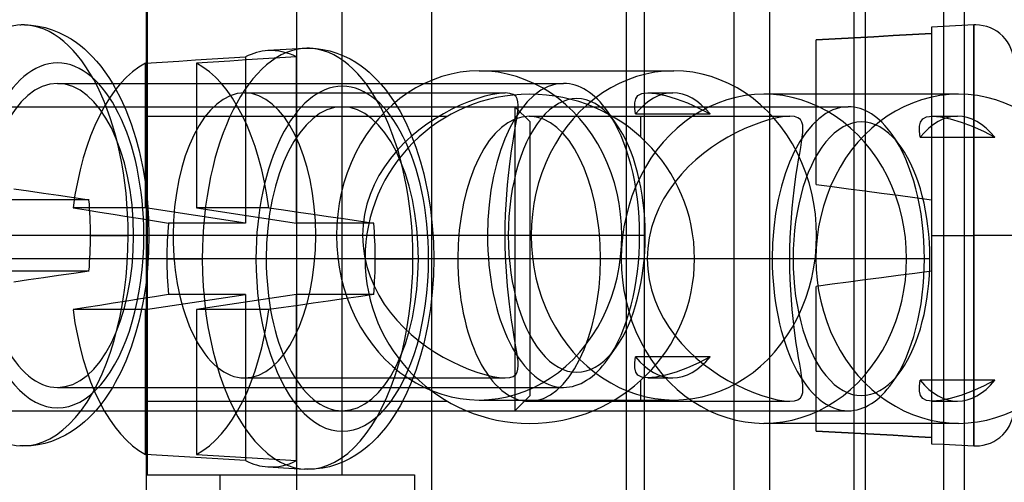
# Model space of a CAD drawing. Units: millimetres. Extents: x -46 to 5, y -29 to 79.
# Drawn here: x -35 to -18, y 5 to 12 of the extents above; entities that cross this region are included whole.
import ezdxf

# ---------------------------------------------------------------- set-up
doc = ezdxf.new("R2010")
doc.units = ezdxf.units.MM
doc.layers.add('MAIN-1', color=7, linetype='Continuous')
doc.layers.add('MAIN-2', color=7, linetype='Continuous')

msp = doc.modelspace()

# ---------------------------------------------------------------- linework, layer by layer
at = {"layer": 'MAIN-1'}
for p, q in [((-30.014, 76.4), (-30.014, -26)), ((-24.214, 76.4), (-24.214, -26)), ((-19.214, 76.4), (-19.214, -26)), ((-18.709, 12.411), (-19.214, 12.384)), ((-18.709, 8.895), (-18.709, 12.411)), ((-19.214, 8.895), (-18.709, 8.895)), ((-18.676, 8.895), (-18.709, 8.895)), ((-18.709, 5.378), (-18.709, 8.895)), ((-18.041, 8.895), (-18.676, 8.895)), ((-19.214, 5.405), (-18.709, 5.378))]:
    msp.add_line(p, q, dxfattribs=at)
for centre, start, end in [((-18.676, 11.777), 90.0001, 92.9999), ((-18.676, 11.777), 0, 90.0001), ((-18.676, 6.012), 269.9999, 0), ((-18.676, 6.012), 267.0001, 269.9999)]:
    msp.add_arc(centre, 0.635, start, end, dxfattribs=at)
at = {"layer": 'MAIN-2'}
for p, q in [((-30.014, 76.4), (-30.014, -26)), ((-22.714, 76.4), (-22.714, -26)), ((-20.714, 76.4), (-20.714, -26)), ((-32.509, 55.495), (-32.509, 4.895)), ((-29.259, 55.495), (-29.259, 4.895)), ((-22.116, -5.105), (-22.116, 55.495)), ((-20.521, 55.505), (-20.521, -5.095)), ((-18.866, -5.105), (-18.866, 55.495)), ((-32.521, -5.095), (-32.521, 45.505)), ((-27.756, -5.095), (-27.756, 45.505)), ((-24.506, -5.095), (-24.506, 45.505)), ((-34.622, 12.41), (-34.636, 12.409)), ((-34.609, 12.411), (-34.622, 12.41)), ((-34.595, 12.411), (-34.609, 12.411)), ((-34.581, 12.411), (-34.595, 12.411)), ((-34.568, 12.412), (-34.581, 12.411)), ((-34.554, 12.412), (-34.568, 12.412)), ((-34.554, 12.412), (-34.442, 12.407)), ((-34.442, 12.407), (-34.33, 12.393)), ((-34.33, 12.393), (-34.211, 12.368)), ((-34.211, 12.368), (-34.093, 12.332)), ((-34.093, 12.332), (-33.981, 12.287)), ((-19.214, 12.384), (-19.413, 12.374)), ((-19.413, 12.374), (-19.413, 12.268)), ((-18.709, 12.411), (-18.709, 8.895)), ((-33.981, 12.287), (-33.869, 12.232)), ((-33.869, 12.232), (-33.778, 12.178)), ((-33.778, 12.178), (-33.687, 12.116)), ((-21.343, 12.164), (-21.021, 12.181)), ((-21.021, 12.181), (-21.343, 12.164)), ((-21.343, 9.745), (-21.343, 12.164)), ((-21.021, 12.181), (-20.699, 12.199)), ((-20.699, 12.199), (-21.021, 12.181)), ((-20.699, 12.199), (-20.378, 12.216)), ((-20.378, 12.216), (-20.699, 12.199)), ((-20.378, 12.216), (-20.056, 12.233)), ((-20.056, 12.233), (-20.378, 12.216)), ((-20.056, 12.233), (-19.735, 12.251)), ((-19.735, 12.251), (-20.056, 12.233)), ((-19.735, 12.251), (-19.413, 12.268)), ((-19.413, 12.268), (-19.735, 12.251)), ((-19.413, 12.268), (-19.413, 9.491)), ((-33.687, 12.116), (-33.623, 12.067)), ((-33.623, 12.067), (-33.555, 12.01)), ((-33.555, 12.01), (-33.487, 11.947)), ((-29.883, 12.02), (-30.493, 11.983)), ((-29.87, 12.021), (-29.883, 12.02)), ((-29.856, 12.021), (-29.87, 12.021)), ((-29.842, 12.022), (-29.856, 12.021)), ((-29.829, 12.022), (-29.842, 12.022)), ((-29.815, 12.022), (-29.829, 12.022)), ((-29.801, 12.023), (-29.815, 12.022)), ((-29.801, 12.023), (-29.689, 12.018)), ((-29.689, 12.018), (-29.577, 12.004)), ((-29.577, 12.004), (-29.458, 11.979)), ((-33.487, 11.947), (-33.42, 11.879)), ((-33.42, 11.879), (-33.353, 11.806)), ((-31.701, 11.827), (-31.422, 11.844)), ((-31.422, 11.844), (-31.144, 11.862)), ((-31.144, 11.862), (-30.865, 11.879)), ((-30.865, 11.879), (-30.865, 9.102)), ((-30.572, 11.844), (-30.85, 11.827)), ((-30.293, 11.862), (-30.572, 11.844)), ((-30.015, 11.879), (-30.293, 11.862)), ((-30.015, 9.102), (-30.015, 11.879)), ((-29.458, 11.979), (-29.34, 11.943)), ((-29.34, 11.943), (-29.228, 11.898)), ((-29.228, 11.898), (-29.117, 11.843)), ((-29.117, 11.843), (-29.026, 11.789)), ((-33.353, 11.806), (-33.283, 11.721)), ((-33.283, 11.721), (-33.215, 11.63)), ((-32.536, 11.775), (-32.258, 11.792)), ((-32.536, 9.356), (-32.536, 11.775)), ((-32.258, 11.792), (-31.979, 11.809)), ((-31.979, 11.809), (-31.701, 11.827)), ((-31.407, 11.792), (-31.685, 11.775)), ((-31.685, 11.775), (-31.685, 9.356)), ((-31.128, 11.809), (-31.407, 11.792)), ((-30.85, 11.827), (-31.128, 11.809)), ((-29.026, 11.789), (-28.935, 11.727)), ((-28.935, 11.727), (-28.87, 11.678)), ((-28.87, 11.678), (-28.802, 11.621)), ((-33.215, 11.63), (-33.148, 11.532)), ((-33.148, 11.532), (-33.082, 11.427)), ((-28.802, 11.621), (-28.734, 11.558)), ((-28.734, 11.558), (-28.667, 11.49)), ((-26.966, 11.645), (-23.716, 11.645)), ((-34.004, 11.435), (-25.557, 11.435)), ((-33.082, 11.427), (-33.04, 11.354)), ((-33.04, 11.354), (-32.949, 11.18)), ((-28.667, 11.49), (-28.6, 11.416)), ((-28.6, 11.416), (-28.53, 11.332)), ((-32.949, 11.18), (-32.865, 10.993)), ((-30.884, 11.276), (-26.533, 11.276)), ((-28.53, 11.332), (-28.462, 11.241)), ((-28.462, 11.241), (-28.395, 11.143)), ((-27.003, 11.179), (-27.142, 11.129)), ((-26.869, 11.22), (-27.003, 11.179)), ((-26.743, 11.25), (-26.869, 11.22)), ((-26.63, 11.269), (-26.743, 11.25)), ((-26.532, 11.276), (-26.63, 11.269)), ((-26.454, 11.269), (-26.532, 11.276)), ((-26.396, 11.25), (-26.454, 11.269)), ((-26.356, 11.22), (-26.396, 11.25)), ((-26.331, 11.179), (-26.356, 11.22)), ((-26.318, 11.129), (-26.331, 11.179)), ((-26.121, 11.255), (-26.121, 11.255)), ((-24.367, 11.109), (-24.352, 11.179)), ((-24.352, 11.179), (-24.315, 11.231)), ((-24.315, 11.231), (-24.25, 11.264)), ((-24.25, 11.264), (-24.15, 11.276)), ((-24.15, 11.276), (-24.016, 11.264)), ((-24.15, 11.276), (-23.735, 11.276)), ((-24.016, 11.264), (-23.854, 11.231)), ((-23.854, 11.231), (-23.676, 11.178)), ((-23.676, 11.178), (-23.49, 11.109)), ((-18.963, 11.255), (-22.213, 11.255)), ((-36.124, 11.045), (-29.251, 11.045)), ((-29.251, 11.045), (-20.804, 11.045)), ((-28.395, 11.143), (-28.329, 11.038)), ((-28.329, 11.038), (-28.287, 10.965)), ((-27.283, 11.07), (-27.424, 11.003)), ((-27.142, 11.129), (-27.283, 11.07)), ((-26.371, 11.045), (-26.371, 8.505)), ((-26.117, 10.791), (-26.371, 11.045)), ((-26.314, 11.07), (-26.318, 11.129)), ((-26.317, 11.003), (-26.314, 11.07)), ((-24.367, 11.024), (-24.367, 11.109)), ((-24.357, 10.925), (-24.367, 11.024)), ((-23.49, 11.109), (-23.302, 11.024)), ((-23.302, 11.024), (-23.112, 10.925)), ((-32.865, 10.993), (-32.775, 10.76)), ((-32.521, 10.887), (-27.497, 10.887)), ((-28.287, 10.965), (-28.196, 10.791)), ((-27.564, 10.928), (-27.703, 10.845)), ((-27.424, 11.003), (-27.564, 10.928)), ((-26.337, 10.844), (-26.325, 10.927)), ((-26.325, 10.927), (-26.317, 11.003)), ((-26.131, 10.887), (-21.78, 10.887)), ((-24.677, 10.761), (-24.824, 10.969)), ((-24.746, 10.887), (-24.266, 10.887)), ((-24.357, 10.925), (-23.112, 10.925)), ((-24.266, 10.536), (-24.266, 10.887)), ((-21.991, 10.861), (-22.117, 10.83)), ((-21.877, 10.88), (-21.991, 10.861)), ((-21.78, 10.887), (-21.877, 10.88)), ((-21.702, 10.88), (-21.78, 10.887)), ((-21.644, 10.861), (-21.702, 10.88)), ((-21.603, 10.831), (-21.644, 10.861)), ((-19.562, 10.842), (-19.497, 10.875)), ((-19.497, 10.875), (-19.397, 10.887)), ((-19.397, 10.887), (-19.263, 10.875)), ((-19.397, 10.887), (-18.982, 10.887)), ((-19.263, 10.875), (-19.102, 10.842)), ((-32.775, 10.76), (-32.696, 10.512)), ((-28.196, 10.791), (-28.112, 10.604)), ((-27.84, 10.754), (-27.973, 10.654)), ((-27.703, 10.845), (-27.84, 10.754)), ((-26.369, 10.655), (-26.352, 10.753)), ((-26.352, 10.753), (-26.337, 10.844)), ((-26.117, 8.505), (-26.117, 10.791)), ((-22.389, 10.739), (-22.53, 10.68)), ((-22.251, 10.79), (-22.389, 10.739)), ((-22.117, 10.83), (-22.251, 10.79)), ((-21.578, 10.79), (-21.603, 10.831)), ((-21.565, 10.739), (-21.578, 10.79)), ((-21.561, 10.68), (-21.565, 10.739)), ((-19.615, 10.635), (-19.614, 10.72)), ((-19.614, 10.72), (-19.599, 10.789)), ((-19.599, 10.789), (-19.562, 10.842)), ((-19.102, 10.842), (-18.923, 10.789)), ((-18.923, 10.789), (-18.738, 10.72)), ((-18.738, 10.72), (-18.549, 10.635)), ((-28.101, 10.548), (-28.224, 10.434)), ((-28.112, 10.604), (-28.022, 10.371)), ((-27.973, 10.654), (-28.101, 10.548)), ((-26.406, 10.434), (-26.387, 10.548)), ((-26.387, 10.548), (-26.369, 10.655)), ((-24.266, 10.536), (-24.266, 10.536)), ((-22.814, 10.537), (-22.952, 10.455)), ((-22.672, 10.613), (-22.814, 10.537)), ((-22.53, 10.68), (-22.672, 10.613)), ((-21.584, 10.455), (-21.572, 10.538)), ((-21.572, 10.538), (-21.564, 10.613)), ((-21.564, 10.613), (-21.561, 10.68)), ((-19.925, 10.372), (-20.071, 10.579)), ((-19.604, 10.536), (-19.615, 10.635)), ((-19.604, 10.536), (-18.36, 10.536)), ((-18.549, 10.635), (-18.36, 10.536)), ((-32.696, 10.512), (-32.643, 10.311)), ((-28.224, 10.434), (-28.339, 10.311)), ((-28.022, 10.371), (-27.943, 10.123)), ((-26.425, 10.311), (-26.406, 10.434)), ((-23.088, 10.364), (-23.22, 10.266)), ((-22.952, 10.455), (-23.088, 10.364)), ((-21.616, 10.265), (-21.599, 10.364)), ((-21.599, 10.364), (-21.584, 10.455)), ((-32.643, 10.311), (-32.607, 10.154)), ((-28.339, 10.311), (-28.448, 10.181)), ((-26.444, 10.18), (-26.425, 10.311)), ((-23.22, 10.266), (-23.348, 10.159)), ((-21.635, 10.158), (-21.616, 10.265)), ((-32.607, 10.154), (-32.575, 9.994)), ((-28.549, 10.041), (-28.64, 9.895)), ((-28.448, 10.181), (-28.549, 10.041)), ((-27.943, 10.123), (-27.89, 9.922)), ((-26.479, 9.894), (-26.462, 10.041)), ((-26.462, 10.041), (-26.444, 10.18)), ((-23.471, 10.044), (-23.588, 9.92)), ((-23.348, 10.159), (-23.471, 10.044)), ((-21.673, 9.921), (-21.654, 10.044)), ((-21.654, 10.044), (-21.635, 10.158)), ((-32.575, 9.994), (-32.533, 9.726)), ((-28.64, 9.895), (-28.72, 9.741)), ((-27.89, 9.922), (-27.854, 9.765)), ((-26.494, 9.74), (-26.479, 9.894)), ((-23.588, 9.92), (-23.697, 9.79)), ((-21.692, 9.79), (-21.673, 9.921)), ((-32.533, 9.726), (-32.502, 9.451)), ((-28.72, 9.741), (-28.787, 9.581)), ((-27.854, 9.765), (-27.822, 9.605)), ((-26.507, 9.58), (-26.494, 9.74)), ((-23.697, 9.79), (-23.797, 9.651)), ((-21.71, 9.651), (-21.692, 9.79)), ((-21.343, 9.745), (-21.343, 9.745)), ((-21.343, 9.745), (-21.343, 9.745)), ((-21.343, 9.745), (-21.073, 9.71)), ((-21.073, 9.71), (-20.801, 9.674)), ((-34.736, 9.674), (-34.488, 9.638)), ((-34.488, 9.638), (-34.238, 9.602)), ((-34.238, 9.602), (-33.986, 9.565)), ((-33.986, 9.565), (-33.733, 9.529)), ((-28.787, 9.581), (-28.842, 9.415)), ((-27.822, 9.605), (-27.78, 9.336)), ((-26.518, 9.414), (-26.507, 9.58)), ((-23.797, 9.651), (-23.888, 9.505)), ((-21.727, 9.504), (-21.71, 9.651)), ((-20.801, 9.674), (-20.527, 9.638)), ((-20.527, 9.638), (-20.251, 9.602)), ((-20.251, 9.602), (-19.974, 9.565)), ((-19.974, 9.565), (-19.694, 9.529)), ((-33.479, 9.491), (-34.767, 9.491)), ((-33.733, 9.529), (-33.479, 9.491)), ((-32.502, 9.451), (-32.484, 9.174)), ((-28.842, 9.415), (-28.881, 9.244)), ((-26.526, 9.243), (-26.518, 9.414)), ((-23.888, 9.505), (-23.968, 9.351)), ((-21.742, 9.35), (-21.727, 9.504)), ((-19.694, 9.529), (-19.413, 9.491)), ((-19.413, 9.491), (-19.413, 9.491)), ((-19.413, 9.491), (-19.413, 8.895)), ((-19.413, 9.491), (-19.413, 9.491)), ((-33.746, 9.356), (-33.524, 9.321)), ((-32.536, 9.356), (-33.746, 9.356)), ((-33.524, 9.321), (-33.3, 9.285)), ((-33.3, 9.285), (-33.074, 9.249)), ((-33.074, 9.249), (-32.847, 9.213)), ((-32.847, 9.213), (-32.617, 9.176)), ((-30.865, 9.102), (-32.536, 9.356)), ((-30.476, 9.356), (-31.685, 9.356)), ((-31.685, 9.356), (-30.015, 9.102)), ((-30.476, 9.356), (-30.231, 9.321)), ((-30.231, 9.321), (-29.984, 9.285)), ((-29.984, 9.285), (-29.735, 9.249)), ((-29.735, 9.249), (-29.485, 9.213)), ((-29.485, 9.213), (-29.233, 9.176)), ((-28.881, 9.244), (-28.905, 9.071)), ((-27.78, 9.336), (-27.749, 9.062)), ((-26.531, 9.069), (-26.526, 9.243)), ((-23.968, 9.351), (-24.035, 9.191)), ((-21.755, 9.19), (-21.742, 9.35)), ((-32.617, 9.176), (-32.387, 9.139)), ((-32.484, 9.174), (-32.478, 8.895)), ((-32.387, 9.139), (-32.154, 9.102)), ((-30.865, 9.102), (-32.154, 9.102)), ((-28.726, 9.102), (-30.015, 9.102)), ((-29.233, 9.176), (-28.98, 9.139)), ((-28.98, 9.139), (-28.726, 9.102)), ((-28.905, 9.071), (-28.913, 8.895)), ((-27.749, 9.062), (-27.731, 8.785)), ((-26.532, 8.895), (-26.531, 9.069)), ((-24.035, 9.191), (-24.089, 9.025)), ((-21.765, 9.024), (-21.755, 9.19)), ((-26.827, 8.895), (-35.274, 8.895)), ((-33.453, 8.895), (-32.825, 8.895)), ((-32.795, 8.895), (-32.825, 8.895)), ((-32.478, 8.895), (-32.795, 8.895)), ((-24.287, 8.895), (-32.734, 8.895)), ((-32.478, 8.895), (-32.484, 8.615)), ((-28.913, 8.895), (-32.074, 8.895)), ((-26.532, 8.895), (-29.693, 8.895)), ((-28.913, 8.895), (-28.905, 8.719)), ((-26.48, 8.895), (-26.827, 8.895)), ((-26.531, 8.72), (-26.532, 8.895)), ((-24.194, 8.895), (-24.287, 8.895)), ((-24.089, 9.025), (-24.128, 8.854)), ((-21.773, 8.854), (-21.765, 9.024)), ((-19.413, 8.895), (-18.709, 8.895)), ((-19.413, 8.895), (-19.214, 8.895)), ((-19.413, 8.895), (-19.413, 8.298)), ((-18.676, 8.895), (-18.709, 8.895)), ((-18.709, 8.895), (-18.709, 5.378)), ((-18.041, 8.895), (-18.676, 8.895)), ((-28.905, 8.719), (-28.881, 8.546)), ((-27.731, 8.785), (-27.725, 8.505)), ((-26.526, 8.546), (-26.531, 8.72)), ((-24.128, 8.854), (-24.152, 8.68)), ((-21.778, 8.681), (-21.773, 8.854)), ((-32.484, 8.615), (-32.502, 8.338)), ((-24.152, 8.68), (-24.161, 8.505)), ((-21.779, 8.505), (-21.778, 8.681)), ((-26.371, 8.505), (-36.124, 8.505)), ((-26.371, 8.505), (-36.124, 8.505)), ((-28.871, 8.505), (-32.521, 8.505)), ((-28.871, 8.505), (-32.521, 8.505)), ((-32.18, 8.505), (-31.588, 8.505)), ((-31.56, 8.505), (-31.588, 8.505)), ((-30.692, 8.505), (-31.56, 8.505)), ((-22.074, 8.505), (-30.521, 8.505)), ((-28.881, 8.546), (-28.842, 8.376)), ((-28.7, 8.505), (-28.072, 8.505)), ((-28.043, 8.505), (-28.072, 8.505)), ((-27.725, 8.505), (-28.043, 8.505)), ((-19.534, 8.505), (-27.981, 8.505)), ((-27.725, 8.505), (-27.731, 8.226)), ((-24.161, 8.505), (-27.322, 8.505)), ((-26.518, 8.375), (-26.526, 8.546)), ((-26.371, 8.505), (-26.371, 5.965)), ((-26.117, 8.505), (-26.371, 8.505)), ((-26.117, 8.505), (-26.371, 8.505)), ((-26.117, 6.219), (-26.117, 8.505)), ((-21.779, 8.505), (-24.94, 8.505)), ((-24.161, 8.505), (-24.152, 8.331)), ((-21.727, 8.505), (-22.074, 8.505)), ((-21.778, 8.329), (-21.779, 8.505)), ((-19.441, 8.505), (-19.534, 8.505)), ((-33.479, 8.298), (-34.767, 8.298)), ((-33.986, 8.224), (-34.238, 8.187)), ((-33.733, 8.261), (-33.986, 8.224)), ((-33.479, 8.298), (-33.733, 8.261)), ((-32.502, 8.338), (-32.533, 8.064)), ((-28.842, 8.376), (-28.788, 8.21)), ((-27.731, 8.226), (-27.749, 7.949)), ((-26.507, 8.209), (-26.518, 8.375)), ((-24.152, 8.331), (-24.128, 8.157)), ((-21.773, 8.156), (-21.778, 8.329)), ((-19.974, 8.224), (-20.251, 8.187)), ((-19.694, 8.261), (-19.974, 8.224)), ((-19.413, 8.298), (-19.694, 8.261)), ((-19.413, 8.298), (-19.413, 8.298)), ((-19.413, 8.298), (-19.413, 5.521)), ((-19.413, 8.298), (-19.413, 8.298)), ((-34.488, 8.151), (-34.736, 8.115)), ((-34.238, 8.187), (-34.488, 8.151)), ((-32.533, 8.064), (-32.575, 7.795)), ((-28.788, 8.21), (-28.721, 8.05)), ((-26.494, 8.049), (-26.507, 8.209)), ((-24.128, 8.157), (-24.089, 7.986)), ((-21.765, 7.985), (-21.773, 8.156)), ((-21.073, 8.079), (-21.343, 8.044)), ((-20.801, 8.115), (-21.073, 8.079)), ((-20.527, 8.151), (-20.801, 8.115)), ((-20.251, 8.187), (-20.527, 8.151)), ((-32.536, 7.655), (-30.865, 7.909)), ((-32.154, 7.909), (-32.387, 7.871)), ((-30.865, 7.909), (-32.154, 7.909)), ((-30.015, 7.909), (-31.685, 7.655)), ((-30.865, 7.909), (-30.865, 5.132)), ((-28.726, 7.909), (-30.015, 7.909)), ((-30.015, 5.132), (-30.015, 7.909)), ((-28.726, 7.909), (-28.98, 7.871)), ((-28.721, 8.05), (-28.641, 7.896)), ((-28.641, 7.896), (-28.55, 7.749)), ((-27.749, 7.949), (-27.78, 7.674)), ((-26.479, 7.895), (-26.494, 8.049)), ((-26.462, 7.749), (-26.479, 7.895)), ((-24.089, 7.986), (-24.035, 7.82)), ((-21.754, 7.819), (-21.765, 7.985)), ((-21.343, 5.625), (-21.343, 8.044)), ((-21.343, 8.044), (-21.343, 8.044)), ((-21.343, 8.044), (-21.343, 8.044)), ((-33.3, 7.726), (-33.524, 7.69)), ((-33.074, 7.762), (-33.3, 7.726)), ((-32.847, 7.798), (-33.074, 7.762)), ((-32.617, 7.835), (-32.847, 7.798)), ((-32.387, 7.871), (-32.617, 7.835)), ((-32.575, 7.795), (-32.607, 7.635)), ((-29.984, 7.726), (-30.231, 7.69)), ((-29.735, 7.762), (-29.984, 7.726)), ((-29.485, 7.798), (-29.735, 7.762)), ((-29.233, 7.835), (-29.485, 7.798)), ((-28.98, 7.871), (-29.233, 7.835)), ((-28.55, 7.749), (-28.449, 7.61)), ((-26.444, 7.61), (-26.462, 7.749)), ((-24.035, 7.82), (-23.968, 7.66)), ((-21.741, 7.659), (-21.754, 7.819)), ((-33.524, 7.69), (-33.746, 7.655)), ((-32.536, 7.655), (-33.746, 7.655)), ((-32.607, 7.635), (-32.643, 7.478)), ((-32.536, 5.236), (-32.536, 7.655)), ((-31.685, 7.655), (-31.685, 5.236)), ((-30.476, 7.655), (-31.685, 7.655)), ((-30.231, 7.69), (-30.476, 7.655)), ((-28.449, 7.61), (-28.34, 7.479)), ((-27.78, 7.674), (-27.822, 7.406)), ((-26.426, 7.48), (-26.444, 7.61)), ((-23.968, 7.66), (-23.888, 7.506)), ((-21.726, 7.505), (-21.741, 7.659)), ((-32.643, 7.478), (-32.696, 7.277)), ((-28.34, 7.479), (-28.224, 7.356)), ((-27.822, 7.406), (-27.854, 7.246)), ((-26.406, 7.356), (-26.426, 7.48)), ((-23.888, 7.506), (-23.797, 7.359)), ((-21.71, 7.359), (-21.726, 7.505)), ((-32.696, 7.277), (-32.775, 7.029)), ((-28.224, 7.356), (-28.102, 7.242)), ((-28.102, 7.242), (-27.974, 7.135)), ((-27.854, 7.246), (-27.89, 7.089)), ((-26.387, 7.241), (-26.406, 7.356)), ((-26.369, 7.134), (-26.387, 7.241)), ((-23.797, 7.359), (-23.696, 7.22)), ((-21.691, 7.219), (-21.71, 7.359)), ((-27.974, 7.135), (-27.841, 7.036)), ((-27.89, 7.089), (-27.943, 6.888)), ((-26.352, 7.036), (-26.369, 7.134)), ((-23.696, 7.22), (-23.587, 7.089)), ((-23.587, 7.089), (-23.471, 6.966)), ((-21.673, 7.089), (-21.691, 7.219)), ((-21.654, 6.966), (-21.673, 7.089)), ((-32.775, 7.029), (-32.865, 6.796)), ((-27.841, 7.036), (-27.704, 6.945)), ((-27.704, 6.945), (-27.565, 6.862)), ((-26.337, 6.945), (-26.352, 7.036)), ((-26.325, 6.863), (-26.337, 6.945)), ((-24.824, 6.821), (-24.677, 7.028)), ((-23.471, 6.966), (-23.348, 6.852)), ((-21.635, 6.852), (-21.654, 6.966)), ((-32.865, 6.796), (-32.949, 6.609)), ((-27.943, 6.888), (-28.022, 6.64)), ((-27.565, 6.862), (-27.425, 6.787)), ((-27.425, 6.787), (-27.284, 6.72)), ((-26.317, 6.787), (-26.325, 6.863)), ((-26.314, 6.72), (-26.317, 6.787)), ((-24.367, 6.765), (-24.357, 6.864)), ((-24.367, 6.68), (-24.367, 6.765)), ((-23.112, 6.864), (-24.357, 6.864)), ((-23.302, 6.765), (-23.491, 6.68)), ((-23.348, 6.852), (-23.22, 6.745)), ((-23.112, 6.864), (-23.302, 6.765)), ((-23.22, 6.745), (-23.088, 6.647)), ((-21.616, 6.746), (-21.635, 6.852)), ((-21.599, 6.646), (-21.616, 6.746)), ((-32.949, 6.609), (-33.04, 6.435)), ((-28.022, 6.64), (-28.112, 6.407)), ((-27.284, 6.72), (-27.142, 6.661)), ((-27.142, 6.661), (-27.003, 6.61)), ((-27.003, 6.61), (-26.869, 6.569)), ((-26.356, 6.57), (-26.331, 6.61)), ((-26.331, 6.61), (-26.318, 6.661)), ((-26.318, 6.661), (-26.314, 6.72)), ((-24.352, 6.611), (-24.367, 6.68)), ((-24.315, 6.558), (-24.352, 6.611)), ((-23.678, 6.611), (-23.855, 6.558)), ((-23.491, 6.68), (-23.678, 6.611)), ((-23.088, 6.647), (-22.952, 6.556)), ((-21.584, 6.555), (-21.599, 6.646)), ((-20.071, 6.431), (-19.925, 6.639)), ((-33.04, 6.435), (-33.082, 6.362)), ((-30.884, 6.513), (-26.532, 6.513)), ((-26.869, 6.569), (-26.744, 6.539)), ((-26.744, 6.539), (-26.63, 6.52)), ((-26.63, 6.52), (-26.532, 6.513)), ((-26.532, 6.513), (-26.454, 6.52)), ((-26.454, 6.52), (-26.396, 6.539)), ((-26.396, 6.539), (-26.356, 6.57)), ((-24.25, 6.525), (-24.315, 6.558)), ((-24.266, 6.475), (-24.266, 6.475)), ((-24.266, 6.124), (-24.266, 6.475)), ((-24.15, 6.513), (-24.25, 6.525)), ((-24.016, 6.525), (-24.15, 6.513)), ((-24.15, 6.513), (-23.735, 6.513)), ((-23.855, 6.558), (-24.016, 6.525)), ((-22.952, 6.556), (-22.813, 6.473)), ((-22.813, 6.473), (-22.671, 6.397)), ((-21.572, 6.472), (-21.584, 6.555)), ((-21.564, 6.397), (-21.572, 6.472)), ((-19.615, 6.376), (-19.604, 6.475)), ((-18.36, 6.475), (-19.604, 6.475)), ((-18.36, 6.475), (-18.549, 6.376)), ((-34.004, 6.355), (-25.557, 6.355)), ((-33.148, 6.257), (-33.215, 6.159)), ((-33.082, 6.362), (-33.148, 6.257)), ((-28.112, 6.407), (-28.196, 6.22)), ((-22.671, 6.397), (-22.53, 6.33)), ((-22.53, 6.33), (-22.389, 6.271)), ((-22.389, 6.271), (-22.25, 6.221)), ((-21.578, 6.221), (-21.565, 6.271)), ((-21.565, 6.271), (-21.561, 6.33)), ((-21.561, 6.33), (-21.564, 6.397)), ((-19.614, 6.291), (-19.615, 6.376)), ((-19.599, 6.222), (-19.614, 6.291)), ((-18.739, 6.291), (-18.925, 6.221)), ((-18.549, 6.376), (-18.739, 6.291)), ((-33.215, 6.159), (-33.284, 6.068)), ((-32.521, 6.124), (-27.497, 6.124)), ((-28.196, 6.22), (-28.287, 6.046)), ((-26.966, 6.145), (-23.716, 6.145)), ((-26.371, 5.965), (-26.117, 6.219)), ((-26.131, 6.124), (-21.78, 6.124)), ((-24.746, 6.124), (-24.266, 6.124)), ((-22.25, 6.221), (-22.116, 6.18)), ((-22.116, 6.18), (-21.991, 6.15)), ((-21.991, 6.15), (-21.877, 6.131)), ((-21.877, 6.131), (-21.78, 6.124)), ((-21.78, 6.124), (-21.702, 6.131)), ((-21.702, 6.131), (-21.644, 6.15)), ((-21.644, 6.15), (-21.603, 6.18)), ((-21.603, 6.18), (-21.578, 6.221)), ((-19.562, 6.169), (-19.599, 6.222)), ((-19.497, 6.136), (-19.562, 6.169)), ((-19.397, 6.124), (-19.497, 6.136)), ((-19.263, 6.136), (-19.397, 6.124)), ((-19.397, 6.124), (-18.982, 6.124)), ((-19.102, 6.169), (-19.263, 6.136)), ((-18.925, 6.221), (-19.102, 6.169)), ((-36.124, 5.965), (-29.251, 5.965)), ((-33.353, 5.983), (-33.42, 5.909)), ((-33.284, 6.068), (-33.353, 5.983)), ((-29.251, 5.965), (-20.804, 5.965)), ((-28.329, 5.973), (-28.395, 5.868)), ((-28.287, 6.046), (-28.329, 5.973)), ((-33.555, 5.779), (-33.623, 5.722)), ((-33.487, 5.842), (-33.555, 5.779)), ((-33.42, 5.909), (-33.487, 5.842)), ((-28.462, 5.77), (-28.531, 5.678)), ((-28.395, 5.868), (-28.462, 5.77)), ((-26.121, 5.755), (-26.121, 5.755)), ((-18.963, 5.755), (-22.213, 5.755)), ((-33.778, 5.611), (-33.869, 5.557)), ((-33.687, 5.673), (-33.778, 5.611)), ((-33.623, 5.722), (-33.687, 5.673)), ((-28.601, 5.594), (-28.667, 5.52)), ((-28.531, 5.678), (-28.601, 5.594)), ((-21.021, 5.608), (-21.343, 5.625)), ((-21.343, 5.625), (-21.021, 5.608)), ((-20.699, 5.591), (-21.021, 5.608)), ((-21.021, 5.608), (-20.699, 5.591)), ((-20.378, 5.573), (-20.699, 5.591)), ((-20.699, 5.591), (-20.378, 5.573)), ((-34.103, 5.454), (-34.217, 5.42)), ((-33.986, 5.5), (-34.103, 5.454)), ((-33.869, 5.557), (-33.986, 5.5)), ((-28.734, 5.452), (-28.802, 5.39)), ((-28.667, 5.52), (-28.734, 5.452)), ((-20.056, 5.556), (-20.378, 5.573)), ((-20.378, 5.573), (-20.056, 5.556)), ((-19.735, 5.538), (-20.056, 5.556)), ((-20.056, 5.556), (-19.735, 5.538)), ((-19.413, 5.521), (-19.735, 5.538)), ((-19.735, 5.538), (-19.413, 5.521)), ((-19.413, 5.521), (-19.413, 5.415)), ((-34.622, 5.379), (-34.636, 5.38)), ((-34.609, 5.379), (-34.622, 5.379)), ((-34.595, 5.378), (-34.609, 5.379)), ((-34.581, 5.378), (-34.595, 5.378)), ((-34.568, 5.378), (-34.581, 5.378)), ((-34.554, 5.378), (-34.568, 5.378)), ((-34.442, 5.382), (-34.554, 5.378)), ((-34.33, 5.396), (-34.442, 5.382)), ((-34.217, 5.42), (-34.33, 5.396)), ((-28.935, 5.284), (-29.026, 5.222)), ((-28.87, 5.333), (-28.935, 5.284)), ((-28.802, 5.39), (-28.87, 5.333)), ((-19.413, 5.415), (-19.214, 5.405)), ((-32.258, 5.219), (-32.536, 5.236)), ((-31.979, 5.201), (-32.258, 5.219)), ((-31.701, 5.184), (-31.979, 5.201)), ((-31.422, 5.167), (-31.701, 5.184)), ((-31.685, 5.236), (-31.407, 5.219)), ((-31.144, 5.149), (-31.422, 5.167)), ((-31.407, 5.219), (-31.128, 5.201)), ((-30.865, 5.132), (-31.144, 5.149)), ((-31.128, 5.201), (-30.85, 5.184)), ((-30.85, 5.184), (-30.572, 5.167)), ((-30.572, 5.167), (-30.293, 5.149)), ((-30.293, 5.149), (-30.015, 5.132)), ((-29.233, 5.11), (-29.35, 5.065)), ((-29.117, 5.168), (-29.233, 5.11)), ((-29.026, 5.222), (-29.117, 5.168)), ((-30.493, 5.028), (-29.883, 4.991)), ((-29.87, 4.99), (-29.883, 4.991)), ((-29.856, 4.989), (-29.87, 4.99)), ((-29.842, 4.989), (-29.856, 4.989)), ((-29.829, 4.989), (-29.842, 4.989)), ((-29.815, 4.988), (-29.829, 4.989)), ((-29.801, 4.988), (-29.815, 4.988)), ((-29.689, 4.993), (-29.801, 4.988)), ((-29.577, 5.007), (-29.689, 4.993)), ((-29.464, 5.031), (-29.577, 5.007)), ((-29.35, 5.065), (-29.464, 5.031)), ((-32.509, 4.895), (-31.296, 4.895)), ((-31.296, 4.895), (-31.296, -5.105)), ((-31.296, 4.895), (-28.046, 4.895)), ((-28.046, 4.895), (-28.046, -5.105))]:
    msp.add_line(p, q, dxfattribs=at)
for start, end in [(90, 270), (270, 90)]:
    msp.add_arc((-26.121, 8.505), 2.75, start, end, dxfattribs=at)
for centre, major_axis, ratio, start_param, end_param in [((-34.583, 8.895), (0, 3.516), 0.5, -1.570796, 1.570796), ((-29.83, 8.505), (0, 3.516), 0.5, -1.570796, 1.570796), ((-30.44, 8.505), (0, -3.479), 0.5, -3.11133, -2.894527), ((-30.44, 8.505), (0, -3.479), 0.5, 2.894527, 3.171855), ((-34.004, 8.895), (0, 2.882), 0.5, -1.570796, 1.570796), ((-32.111, 8.505), (0, 3.378), 0.5, 0.254622, 1.316174), ((-32.111, 8.505), (0, 3.378), 0.5, -1.316174, -0.254622), ((-26.966, 8.895), (0, 2.75), 0.866025, 0, 3.141593), ((-26.966, 8.895), (0, 2.75), 0.866025, -3.141593, 0), ((-23.716, 8.895), (0, 2.75), 0.866025, 0, 3.141593), ((-23.716, 8.895), (0, 2.75), 0.866025, -3.141593, 0), ((-34.004, 8.895), (0, 2.54), 0.5, 0, 1.570796), ((-34.004, 8.895), (0, 2.54), 0.5, -1.570796, 0), ((-29.251, 8.505), (0, 2.882), 0.5, -1.570796, 1.570796), ((-25.557, 8.895), (0, 2.54), 0.5, 0, 1.570796), ((-25.557, 8.895), (0, 2.54), 0.5, -0.615496, 0), ((-30.884, 8.895), (0, 2.381), 0.5, 0, 1.570796), ((-30.884, 8.895), (0, 2.381), 0.5, -1.570796, 0), ((-25.337, 8.895), (0, 2.286), 0.5, -0.615496, 1.570796), ((-22.213, 8.505), (0, -2.75), 0.866025, -3.141593, 0), ((-23.735, 8.895), (0, 2.381), 0.5, 0, 0.549946), ((-23.735, 8.895), (0, 2.381), 0.5, -0.549946, 0), ((-22.213, 8.505), (0, -2.75), 0.866025, 0, 3.141593), ((-18.963, 8.505), (0, -2.75), 0.866025, -3.141593, 0), ((-18.963, 8.505), (0, -2.75), 0.866025, 0, 3.141593), ((-29.251, 8.505), (0, 2.54), 0.5, 0, 1.570796), ((-29.251, 8.505), (0, 2.54), 0.5, -1.570796, 0), ((-20.804, 8.505), (0, 2.54), 0.5, 0, 1.570796), ((-20.804, 8.505), (0, 2.54), 0.5, -0.615496, 0), ((-26.131, 8.505), (0, 2.381), 0.5, 0, 1.570796), ((-26.131, 8.505), (0, 2.381), 0.5, -1.570796, 0), ((-25.557, 8.895), (0, 2.54), 0.5, -1.570796, -0.615496), ((-20.584, 8.505), (0, 2.286), 0.5, -0.615496, 1.570796), ((-18.982, 8.505), (0, 2.381), 0.5, 0, 0.549946), ((-18.982, 8.505), (0, 2.381), 0.5, -0.549946, 0), ((-25.337, 8.895), (0, 2.286), 0.5, -1.570796, -0.615496), ((-20.804, 8.505), (0, 2.54), 0.5, -1.570796, -0.615496), ((-20.584, 8.505), (0, 2.286), 0.5, -1.570796, -0.615496), ((-35.193, 8.895), (0, 3.479), 0.5, -1.570796, -1.398387), ((-30.44, 8.505), (0, -3.479), 0.5, -1.743206, -1.570796), ((-30.44, 8.505), (0, 3.479), 0.5, -1.570796, -1.398387), ((-34.583, 8.895), (0, 3.516), 0.5, 1.570796, 4.712389), ((-34.004, 8.895), (0, 2.882), 0.5, 1.570796, 4.712389), ((-34.004, 8.895), (0, 2.54), 0.5, 1.570796, 3.141593), ((-34.004, 8.895), (0, 2.54), 0.5, 3.141593, 4.712389), ((-35.193, 8.895), (0, 3.479), 0.5, -1.743206, -1.570796), ((-30.884, 8.895), (0, 2.381), 0.5, 1.570796, 3.141593), ((-30.884, 8.895), (0, 2.381), 0.5, 3.141593, 4.712389), ((-25.557, 8.895), (0, 2.54), 0.5, 1.570796, 3.141593), ((-25.337, 8.895), (0, 2.286), 0.5, 1.570796, 3.757089), ((-25.557, 8.895), (0, 2.54), 0.5, -2.526097, -1.570796), ((-25.337, 8.895), (0, 2.286), 0.5, -2.526097, -1.570796), ((-30.44, 8.505), (0, -3.479), 0.5, -1.570796, -1.398387), ((-29.83, 8.505), (0, 3.516), 0.5, 1.570796, 4.712389), ((-29.251, 8.505), (0, 2.882), 0.5, 1.570796, 4.712389), ((-29.251, 8.505), (0, 2.54), 0.5, 1.570796, 3.141593), ((-29.251, 8.505), (0, 2.54), 0.5, 3.141593, 4.712389), ((-30.44, 8.505), (0, 3.479), 0.5, -1.743206, -1.570796), ((-26.131, 8.505), (0, 2.381), 0.5, 1.570796, 3.141593), ((-26.131, 8.505), (0, 2.381), 0.5, 3.141593, 4.712389), ((-20.804, 8.505), (0, 2.54), 0.5, 1.570796, 3.141593), ((-20.584, 8.505), (0, 2.286), 0.5, 1.570796, 3.757089), ((-20.804, 8.505), (0, 2.54), 0.5, -2.526097, -1.570796), ((-20.584, 8.505), (0, 2.286), 0.5, -2.526097, -1.570796), ((-32.111, 8.505), (0, 3.378), 0.5, 1.825418, 2.886971), ((-32.111, 8.505), (0, 3.378), 0.5, -2.886971, -1.825418), ((-25.557, 8.895), (0, 2.54), 0.5, 3.141593, 3.757089), ((-23.735, 8.895), (0, 2.381), 0.5, 2.591647, 3.141593), ((-23.735, 8.895), (0, 2.381), 0.5, 3.141593, 3.691538), ((-20.804, 8.505), (0, 2.54), 0.5, 3.141593, 3.757089), ((-18.982, 8.505), (0, 2.381), 0.5, 2.591647, 3.141593), ((-18.982, 8.505), (0, 2.381), 0.5, 3.141593, 3.691538), ((-30.44, 8.505), (0, -3.479), 0.5, -0.247066, -0.030262), ((-30.44, 8.505), (0, -3.479), 0.5, -0.030262, 0.247066)]:
    msp.add_ellipse(centre, major_axis=major_axis, ratio=ratio, start_param=start_param, end_param=end_param, dxfattribs=at)

doc.saveas('drawing.dxf')
